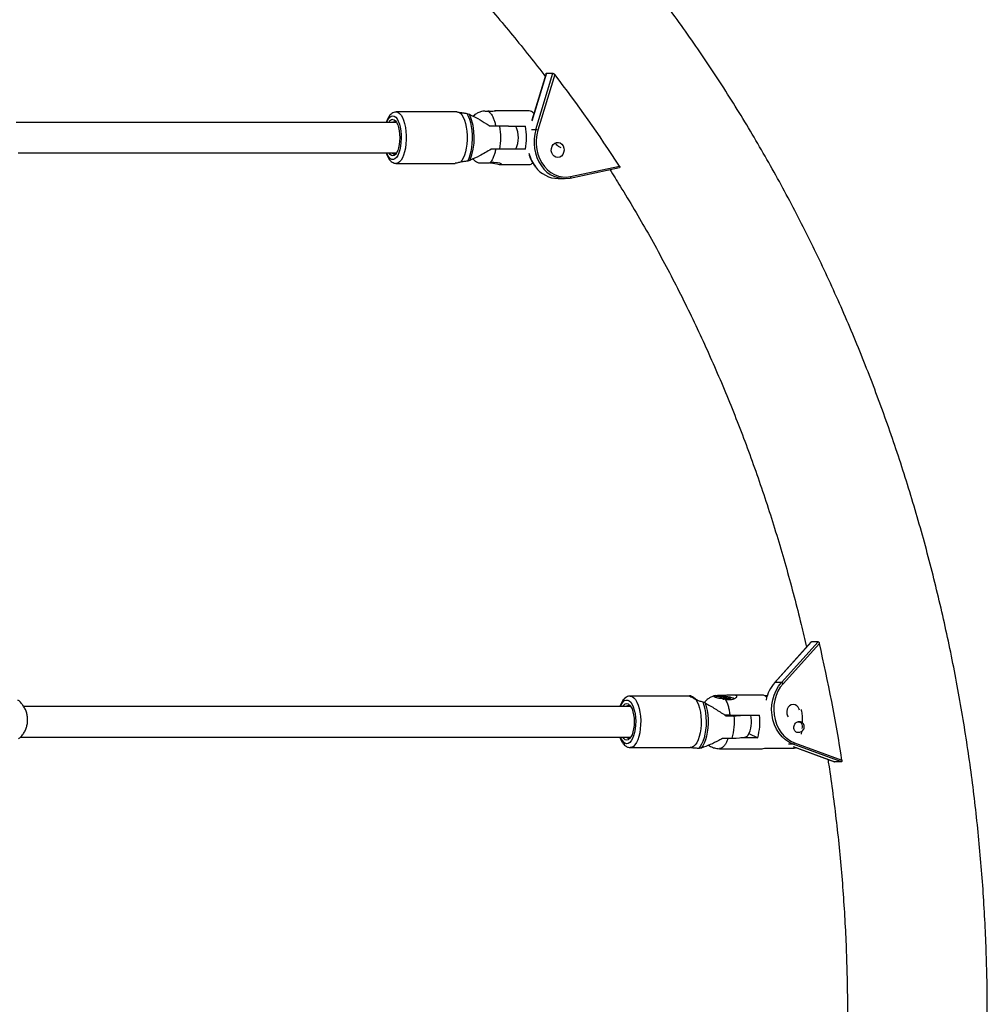
# Model space of a CAD drawing. Units: inches. Extents: x 230 to 845, y 0 to 827.
# Drawn here: x 666 to 686, y 195 to 215 of the extents above; entities that cross this region are included whole.
import ezdxf

# ---------------------------------------------------------------- set-up
doc = ezdxf.new("R2010")
doc.units = ezdxf.units.IN
doc.header["$MEASUREMENT"] = 0
doc.layers.add('CONTOUR', color=7, linetype='Continuous')

msp = doc.modelspace()

# ---------------------------------------------------------------- linework, layer by layer
at = {"layer": 'CONTOUR'}
for p, q in [((676.44597, 214.09211), (676.14657, 213.10706)), ((676.43999, 214.08814), (676.14858, 213.12939)), ((676.23021, 212.93481), (676.58197, 214.09211)), ((676.61897, 214.06616), (676.27186, 212.92417)), ((676.44597, 214.09211), (676.58197, 214.09211)), ((674.60606, 213.29757), (673.36128, 213.29757)), ((675.17445, 213.31317), (675.16263, 213.31635)), ((676.09491, 213.3207), (675.38725, 213.3207)), ((676.19326, 213.27639), (676.17959, 213.27639)), ((675.48923, 213.00574), (675.28849, 213.00574)), ((675.6695, 213.00574), (675.48923, 213.00574)), ((675.6695, 213.00574), (676.01789, 213.00574)), ((676.13801, 212.93482), (676.23021, 212.93481)), ((675.48923, 212.5333), (675.31369, 212.5333)), ((675.6695, 212.5333), (675.48923, 212.5333)), ((676.01789, 212.5333), (675.6695, 212.5333)), ((673.36128, 212.24147), (674.56887, 212.24147)), ((675.5089, 212.21834), (676.09491, 212.21834)), ((676.94455, 211.97175), (677.94796, 212.18451)), ((676.93403, 211.94118), (677.95077, 212.15677)), ((676.68589, 211.92939), (676.82189, 211.92939)), ((676.93403, 211.94118), (676.93214, 211.94099)), ((681.89036, 202.41214), (681.13591, 201.57361)), ((681.89659, 202.41507), (681.14126, 201.57556)), ((681.27725, 201.57556), (682.03258, 202.41507)), ((682.05747, 202.38111), (681.31214, 201.55271)), ((682.03258, 202.41507), (681.89659, 202.41507)), ((681.27725, 201.57556), (681.14126, 201.57556)), ((679.38545, 201.29757), (678.17103, 201.29757)), ((679.38805, 201.30024), (679.38397, 201.29757)), ((680.046, 201.26209), (679.99722, 201.25887)), ((680.00453, 201.25454), (680.06712, 201.24956)), ((680.01539, 201.27461), (680.04638, 201.26242)), ((680.02928, 201.26915), (680.02988, 201.27649)), ((680.08823, 201.26785), (680.02988, 201.27649)), ((680.04512, 201.25131), (680.046, 201.26209)), ((680.04569, 201.25127), (680.04658, 201.26226)), ((680.0858, 201.23797), (680.08823, 201.26785)), ((680.08771, 201.23767), (680.09015, 201.26782)), ((680.09127, 201.25656), (680.08971, 201.23735)), ((680.12175, 201.27504), (680.09015, 201.26782)), ((680.12031, 201.25732), (680.12175, 201.27504)), ((680.12956, 201.24164), (680.13051, 201.25337)), ((680.14098, 201.24098), (680.14355, 201.27259)), ((680.15312, 201.26073), (680.14355, 201.27259)), ((680.15139, 201.23944), (680.15312, 201.26073)), ((680.15295, 201.23921), (680.15466, 201.26037)), ((680.21725, 201.25539), (680.15466, 201.26037)), ((680.17578, 201.24784), (680.22456, 201.25106)), ((680.21686, 201.25055), (680.21725, 201.25539)), ((680.88256, 201.31999), (680.26846, 201.32053)), ((680.92835, 201.30813), (680.987, 201.30808)), ((680.06866, 201.2492), (680.07823, 201.23734)), ((680.10003, 201.23489), (680.13163, 201.24211)), ((680.13355, 201.24208), (680.1919, 201.23344)), ((680.17519, 201.24767), (680.17425, 201.23605)), ((680.17447, 201.23602), (680.1754, 201.24751)), ((680.20639, 201.23532), (680.1754, 201.24751)), ((680.20622, 201.23318), (680.20639, 201.23532)), ((680.21791, 200.90397), (680.115, 200.90769)), ((680.13249, 200.89545), (680.3064, 200.89545)), ((680.21791, 200.90396), (680.82763, 200.90343)), ((681.66545, 200.75807), (681.65844, 200.76154)), ((678.10845, 200.44132), (678.09237, 200.45174)), ((680.61073, 200.52867), (680.79005, 200.44009)), ((681.68757, 200.51547), (681.69961, 200.57321)), ((678.17103, 200.24147), (679.4121, 200.24147)), ((680.06995, 200.43211), (680.26883, 200.43211)), ((680.79005, 200.44009), (680.44368, 200.44039)), ((681.52251, 200.30983), (681.42295, 200.30984)), ((682.51022, 199.95003), (681.52251, 200.30983)), ((681.52251, 200.2603), (682.37423, 199.95004)), ((681.52964, 200.25712), (682.37082, 199.9507)), ((681.53712, 200.22887), (681.55956, 200.24622)), ((681.54718, 200.33972), (682.52182, 199.98468)), ((680.00169, 200.2184), (680.02812, 200.21838)), ((680.11286, 200.2183), (680.88159, 200.21763)), ((680.9274, 200.22941), (681.53712, 200.22887)), ((682.37423, 199.95004), (682.37094, 199.95103)), ((682.51022, 199.95003), (682.37423, 199.95004))]:
    msp.add_line(p, q, dxfattribs=at)
at = {"layer": 'CONTOUR', "flags": 128}
for points in [[(673.28868, 213.21883), (673.31975, 213.21161), (673.34982, 213.19018), (673.37792, 213.15523), (673.40316, 213.10789), (673.42472, 213.04966), (673.4419, 212.98244), (673.45416, 212.90837), (673.46111, 212.82983), (673.46251, 212.74936), (673.45832, 212.66954), (673.44868, 212.59293), (673.4339, 212.522), (673.41445, 212.45902), (673.39096, 212.40602), (673.36418, 212.36471), (673.33497, 212.3364), (673.30428, 212.32202), (673.27308, 212.32202), (673.24239, 212.3364), (673.21318, 212.36471), (673.1864, 212.40602), (673.16481, 212.45396)], [(673.16523, 213.08616), (673.1742, 213.10789), (673.19943, 213.15523), (673.22754, 213.19018), (673.25761, 213.21161), (673.28868, 213.21883)], [(673.36128, 213.29757), (673.39493, 213.29037), (673.42767, 213.26896), (673.4586, 213.23393), (673.48688, 213.18623), (673.51173, 213.12716), (673.53247, 213.05834), (673.54855, 212.98164), (673.55951, 212.89915), (673.56507, 212.81313), (673.56507, 212.72592), (673.55951, 212.63989), (673.54855, 212.55741), (673.53247, 212.48071), (673.51173, 212.41188), (673.48688, 212.35282), (673.4586, 212.30511), (673.42767, 212.27008), (673.39493, 212.24867), (673.36141, 212.24147)], [(674.64498, 213.29148), (674.67811, 213.27096), (674.70947, 213.23651), (674.73817, 213.1891), (674.76343, 213.13004), (674.78454, 213.06098), (674.80091, 212.98381), (674.81209, 212.9007), (674.81778, 212.81395), (674.81781, 212.72597), (674.81218, 212.63919), (674.80105, 212.55603), (674.78472, 212.4788), (674.76366, 212.40964), (674.73844, 212.35047), (674.70977, 212.30294), (674.67843, 212.26836)], [(674.81267, 213.26666), (674.84092, 213.21475), (674.86575, 213.15222), (674.88655, 213.08057), (674.90283, 213.00151), (674.91421, 212.91692), (674.92041, 212.82881), (674.92128, 212.73929), (674.9168, 212.65049), (674.90709, 212.56453), (674.89236, 212.48345), (674.87298, 212.40919), (674.8494, 212.34353), (674.82219, 212.28801)], [(675.27987, 213.31008), (675.30698, 213.31245), (675.34325, 213.31665), (675.3728, 213.31987), (675.39153, 213.32063), (675.39773, 213.31872), (675.39116, 213.31496), (675.37202, 213.31083), (675.34221, 213.30821), (675.30588, 213.3083), (675.26727, 213.31094), (675.2453, 213.31321), (675.2453, 213.31321)], [(673.28868, 213.14354), (673.31694, 213.13635), (673.34411, 213.11507), (673.36915, 213.0805), (673.3911, 213.03399), (673.40911, 212.97731), (673.4225, 212.91265), (673.43074, 212.84249), (673.43352, 212.76952), (673.43074, 212.69656), (673.4225, 212.62639), (673.40911, 212.56173), (673.3911, 212.50505), (673.36915, 212.45854), (673.34411, 212.42398), (673.31694, 212.40269), (673.28868, 212.39551), (673.26042, 212.40269), (673.23325, 212.42398), (673.21254, 212.45135)], [(673.28208, 213.0853), (673.29803, 213.09685), (673.32498, 213.10417)], [(673.32498, 213.10417), (673.35192, 213.09685), (673.36447, 213.08825)], [(676.27186, 212.92417), (676.24879, 212.82774), (676.23721, 212.72842), (676.23734, 212.62814), (676.24918, 212.52887), (676.27249, 212.43252), (676.30684, 212.34098), (676.35153, 212.25602), (676.40572, 212.1793), (676.46833, 212.11232), (676.53816, 212.05638), (676.61384, 212.01256), (676.6939, 211.98172), (676.77679, 211.96446), (676.86088, 211.96112), (676.94455, 211.97175)], [(676.57811, 212.41778), (676.55768, 212.45748), (676.54798, 212.5026), (676.54987, 212.54912), (676.56318, 212.59291), (676.58673, 212.63008), (676.61843, 212.65733), (676.65545, 212.67223), (676.69452, 212.67346), (676.73216, 212.66092), (676.76502, 212.63571), (676.79019, 212.60008), (676.80542, 212.55719), (676.80938, 212.51085), (676.80169, 212.46518), (676.78305, 212.42424), (676.75512, 212.39167), (676.72037, 212.37036), (676.68189, 212.3622), (676.6431, 212.36792), (676.60746, 212.38701), (676.57811, 212.41778)], [(675.27453, 212.25617), (675.34334, 212.24685), (675.4273, 212.23073), (675.47816, 212.22146), (675.51255, 212.21838), (675.52437, 212.22216), (675.51817, 212.23074), (675.49245, 212.24289), (675.44237, 212.25541), (675.36818, 212.26155), (675.28958, 212.25742), (675.28958, 212.25742)], [(676.94455, 211.97175), (676.94512, 211.96575), (676.94501, 211.95998), (676.94423, 211.95466), (676.94282, 211.95), (676.94081, 211.94617), (676.9383, 211.94333), (676.93537, 211.94158), (676.93403, 211.94118)], [(681.52251, 200.30983), (681.44054, 200.34733), (681.36375, 200.39805), (681.29363, 200.46101), (681.23154, 200.535), (681.1787, 200.61856), (681.13613, 200.71007), (681.10466, 200.80775), (681.08491, 200.9097), (681.07725, 201.01394), (681.08184, 201.11843), (681.09859, 201.22115), (681.12717, 201.32008), (681.16702, 201.41332), (681.21738, 201.49903), (681.27725, 201.57556)], [(681.31214, 201.55271), (681.25476, 201.47937), (681.2065, 201.39722), (681.1683, 201.30787), (681.14092, 201.21306), (681.12486, 201.11463), (681.12047, 201.01449), (681.1278, 200.91459), (681.14673, 200.81689), (681.17689, 200.72328), (681.21769, 200.63558), (681.26833, 200.5555), (681.32783, 200.4846), (681.39503, 200.42426), (681.46862, 200.37565), (681.54718, 200.33972)], [(678.17077, 201.29757), (678.17775, 201.29731), (678.21302, 201.2874), (678.24715, 201.26336), (678.2792, 201.22584), (678.3083, 201.17588), (678.33366, 201.11484), (678.35458, 201.04437), (678.37049, 200.96641), (678.38096, 200.88308), (678.38571, 200.79665), (678.3846, 200.70948), (678.37766, 200.62395), (678.36509, 200.54239), (678.34722, 200.46702), (678.32455, 200.39991), (678.29769, 200.34288), (678.26738, 200.29748), (678.23443, 200.26496), (678.19976, 200.24621), (678.16879, 200.2415)], [(680.3071, 201.23905), (680.3048, 201.24514), (680.28951, 201.25553), (680.26097, 201.26589), (680.2213, 201.27543), (680.17344, 201.28345), (680.12094, 201.28937), (680.06769, 201.29273), (680.01765, 201.29329), (679.97453, 201.29101), (679.94151, 201.28605), (679.92106, 201.27879), (679.91468, 201.27088)], [(679.99722, 201.25887), (679.99479, 201.25859), (679.99328, 201.25812), (679.99283, 201.25751), (679.99348, 201.25682), (679.99518, 201.25612), (679.99775, 201.25546), (680.00097, 201.25492), (680.00453, 201.25454)], [(680.02988, 201.27649), (680.02636, 201.27691), (680.02277, 201.27713), (680.01944, 201.27714), (680.0167, 201.27694), (680.01479, 201.27654), (680.0139, 201.27598), (680.01411, 201.27532), (680.01539, 201.27461)], [(680.04638, 201.26242), (680.04649, 201.26236), (680.04656, 201.26231), (680.04658, 201.26226), (680.04656, 201.26221), (680.04648, 201.26217), (680.04636, 201.26213), (680.0462, 201.26211), (680.046, 201.26209)], [(680.10723, 201.25179), (680.11488, 201.2512), (680.12193, 201.25119), (680.1273, 201.25174), (680.13017, 201.25279), (680.1301, 201.25417), (680.12711, 201.25567), (680.12165, 201.25707), (680.11455, 201.25814), (680.1069, 201.25873), (680.09985, 201.25874), (680.09448, 201.25819), (680.09161, 201.25714), (680.09168, 201.25576), (680.09467, 201.25426), (680.10013, 201.25286), (680.10723, 201.25179)], [(680.22456, 201.25106), (680.22699, 201.25134), (680.2285, 201.25181), (680.22895, 201.25242), (680.2283, 201.25311), (680.2266, 201.25381), (680.22403, 201.25447), (680.22081, 201.25501), (680.21725, 201.25539)], [(677.96864, 201.08443), (677.96908, 201.08553), (677.99414, 201.13749), (678.02258, 201.17761), (678.05347, 201.20462), (678.08583, 201.21765), (678.11862, 201.21627), (678.15078, 201.20053), (678.18128, 201.17094), (678.20913, 201.12845), (678.23346, 201.07442), (678.25346, 201.0106), (678.2685, 200.93902), (678.2781, 200.862), (678.28195, 200.782), (678.27991, 200.7016), (678.27207, 200.62339), (678.25867, 200.54987), (678.24014, 200.48341), (678.21708, 200.42615), (678.19022, 200.37993), (678.16044, 200.34622), (678.12868, 200.32612), (678.09598, 200.32028), (678.06337, 200.32887), (678.06337, 200.32887)], [(678.01788, 201.08586), (678.04088, 201.11511), (678.06944, 201.13637), (678.09915, 201.14354), (678.12885, 201.13633), (678.15741, 201.11503), (678.18373, 201.08045), (678.2068, 201.03392), (678.22573, 200.97723), (678.23979, 200.91256), (678.24845, 200.84239), (678.25136, 200.76942), (678.24843, 200.69645), (678.23976, 200.6263), (678.22568, 200.56164), (678.20674, 200.50498), (678.18366, 200.45848), (678.15734, 200.42394), (678.12877, 200.40267), (678.09907, 200.39551), (678.06936, 200.40271), (678.06936, 200.40271)], [(679.51838, 201.22853), (679.54793, 201.17881), (679.57371, 201.11773), (679.595, 201.04698), (679.61122, 200.96852), (679.62191, 200.88455), (679.62677, 200.79737), (679.62567, 200.70943), (679.61864, 200.62315), (679.60588, 200.54094), (679.58774, 200.46507), (679.56473, 200.39766), (679.53747, 200.34057), (679.50674, 200.29539), (679.47337, 200.26337), (679.43831, 200.24541), (679.4121, 200.24147)], [(679.66168, 201.17858), (679.68532, 201.11041), (679.7044, 201.03412), (679.71848, 200.95151), (679.72721, 200.86457), (679.73039, 200.77536), (679.72794, 200.68602), (679.71993, 200.59866), (679.70653, 200.51538), (679.68808, 200.43815), (679.665, 200.36883), (679.63786, 200.30905), (679.60729, 200.26025), (679.57403, 200.2236)], [(679.71168, 201.15698), (679.73388, 201.08344), (679.75118, 201.00237), (679.76318, 200.9157), (679.76958, 200.82551), (679.77022, 200.73399), (679.7651, 200.64331), (679.75434, 200.55567), (679.7382, 200.47316), (679.71705, 200.39778), (679.69142, 200.33133), (679.66192, 200.27541), (679.62925, 200.23136)], [(680.1754, 201.24751), (680.17529, 201.24757), (680.17522, 201.24762), (680.17519, 201.24767), (680.17522, 201.24772), (680.1753, 201.24776), (680.17542, 201.2478), (680.17558, 201.24782), (680.17578, 201.24784)], [(680.1919, 201.23344), (680.19542, 201.23302), (680.19901, 201.2328), (680.20233, 201.23279), (680.20508, 201.23299), (680.20699, 201.23339), (680.20788, 201.23395), (680.20767, 201.23461), (680.20639, 201.23532)], [(681.64668, 201.00672), (681.641, 201.02828), (681.62138, 201.06856), (681.59266, 201.10015), (681.55741, 201.12025), (681.51875, 201.12707), (681.48012, 201.12001), (681.44495, 201.0997), (681.41637, 201.06793), (681.39691, 201.02754), (681.38831, 200.9821), (681.39133, 200.93567)], [(681.39133, 200.93567), (681.4057, 200.89235), (681.41557, 200.87492)], [(678.06936, 200.40271), (678.0408, 200.42402), (678.01547, 200.457)], [(680.26883, 200.43211), (680.34725, 200.43356), (680.41764, 200.43784), (680.47808, 200.44486), (680.52691, 200.45441), (680.56281, 200.46624), (680.5848, 200.48002), (680.58991, 200.48662)]]:
    msp.add_lwpolyline(points, dxfattribs=at)
at = {"layer": 'CONTOUR'}
for centre, radius, start, end in [((654.258, 196.86264), 28.21301, 32.89345, 37.573069), ((673.74478, 212.76796), 1.22069, 337.583264, 23.249064), ((676.08734, 213.20319), 0.11776, 38.434186, 86.316169), ((673.30329, 213.04305), 0.10155, 98.274027, 155.842683), ((674.04661, 212.76952), 1.46183, 350.700693, 9.299307), ((675.27963, 212.76952), 0.59055, 0, 23.578178), ((674.69655, 212.76952), 1.34229, 349.864138, 10.135862), ((677.05134, 212.68012), 0.85973, 162.767156, 214.70108), ((676.21963, 212.80658), 0.12867, 66.049682, 85.283407), ((675.27963, 212.76952), 0.59055, 336.421822, 0), ((673.32497, 212.49393), 0.05849, 227.301554, 312.474393), ((676.85687, 212.65384), 0.79664, 194.948882, 217.305056), ((676.08924, 212.32879), 0.11059, 272.94106, 314.017003), ((676.82809, 212.51239), 0.5808, 213.635462, 280.32045), ((676.69833, 212.51699), 0.58773, 216.060378, 268.787394), ((649.36082, 194.80238), 33.5635, 8.882168, 13.050098), ((681.74127, 201.05079), 0.79712, 138.827033, 167.932234), ((681.14061, 201.56905), 0.00655, 84.29528, 135.814312), ((681.26606, 201.52042), 0.05627, 35.018225, 78.520013), ((680.08929, 201.27404), 0.00628, 260.292024, 277.894829), ((680.12847, 201.23671), 0.03892, 67.205013, 99.943244), ((680.15463, 201.26371), 0.00334, 243.155224, 270.58138), ((680.87254, 201.19104), 0.12934, 37.571804, 85.556037), ((678.13531, 201.03917), 0.06445, 44.378771, 130.454066), ((680.06715, 201.24622), 0.00334, 63.155224, 90.58138), ((680.09331, 201.27322), 0.03892, 247.205013, 279.943244), ((680.13249, 201.23589), 0.00628, 80.292024, 97.894829), ((678.98713, 200.76924), 1.32529, 345.263163, 5.464712), ((680.31942, 202.471), 1.57561, 269.526721, 275.895588), ((680.07152, 200.76952), 0.59055, 331.377248, 13.121456), ((679.59509, 200.77018), 1.23972, 344.557866, 6.170009), ((681.62681, 200.67713), 0.08761, 327.697762, 125.006623), ((678.19979, 200.52995), 0.24299, 198.545803, 235.845252), ((678.1354, 200.49955), 0.06416, 245.168436, 315.776488), ((681.51145, 200.34408), 0.03599, 287.897211, 353.035228), ((680.88117, 200.31425), 0.09662, 270.252452, 298.588866)]:
    msp.add_arc(centre, radius, start, end, dxfattribs=at)
for points, knots in [([(676.09679, 170.77138), (676.16915, 170.84422), (676.37611, 171.05254), (676.71228, 171.40366), (677.10294, 171.82752), (677.48626, 172.26064), (677.86222, 172.70268), (678.23064, 173.15351), (678.59137, 173.61293), (678.94428, 174.08078), (679.28921, 174.55685), (679.62604, 175.04096), (679.95463, 175.53291), (680.27484, 176.03251), (680.58655, 176.53956), (680.88963, 177.05385), (681.18397, 177.57518), (681.46945, 178.10333), (681.74595, 178.63811), (682.01337, 179.17928), (682.2716, 179.72664), (682.52054, 180.27997), (682.76009, 180.83905), (682.99016, 181.40365), (683.21065, 181.97354), (683.42149, 182.54851), (683.62258, 183.12833), (683.81385, 183.71275), (683.99523, 184.30155), (684.16664, 184.8945), (684.32802, 185.49136), (684.47931, 186.0919), (684.62044, 186.69587), (684.75136, 187.30303), (684.87202, 187.91315), (684.98238, 188.52598), (685.08238, 189.14128), (685.172, 189.75881), (685.2512, 190.37833), (685.31994, 190.99958), (685.3782, 191.62232), (685.42596, 192.24631), (685.4632, 192.8713), (685.48991, 193.49704), (685.50606, 194.12329), (685.51167, 194.7498), (685.50672, 195.37632), (685.49122, 196.0026), (685.46517, 196.6284), (685.42858, 197.25347), (685.38147, 197.87756), (685.32386, 198.50042), (685.25576, 199.12182), (685.1772, 199.7415), (685.08821, 200.35922), (684.98884, 200.97473), (684.8791, 201.5878), (684.75906, 202.19817), (684.62874, 202.80561), (684.48821, 203.40988), (684.33752, 204.01073), (684.17672, 204.60793), (684.00588, 205.20124), (683.82506, 205.79043), (683.63433, 206.37526), (683.43377, 206.9555), (683.22346, 207.53092), (683.00347, 208.10128), (682.7739, 208.66637), (682.53482, 209.22595), (682.28634, 209.77981), (682.02855, 210.32772), (681.76156, 210.86946), (681.48546, 211.40481), (681.20037, 211.93357), (680.90639, 212.45551), (680.60365, 212.97043), (680.29226, 213.47813), (679.97235, 213.97839), (679.64404, 214.47102), (679.30747, 214.95583), (678.96276, 215.4326), (678.61006, 215.90116), (678.2495, 216.36131), (677.88123, 216.81287), (677.5054, 217.25565), (677.12218, 217.68951), (676.7316, 218.11411), (676.38914, 218.47252), (676.17562, 218.68756), (676.09675, 218.76698)], [0, 0, 0, 0, 0.00615534, 0.01760562, 0.02905735, 0.04051148, 0.05196792, 0.06342655, 0.07488726, 0.08634994, 0.09781449, 0.1092808, 0.12074876, 0.13221828, 0.14368926, 0.1551616, 0.16663521, 0.17811, 0.18958589, 0.2010628, 0.21254065, 0.22401936, 0.23549888, 0.24697912, 0.25846004, 0.26994157, 0.28142367, 0.29290627, 0.30438935, 0.31587284, 0.32735672, 0.33884095, 0.35032549, 0.36181031, 0.37329539, 0.3847807, 0.39626622, 0.40775193, 0.41923781, 0.43072383, 0.44221, 0.45369629, 0.46518268, 0.47666918, 0.48815576, 0.49964242, 0.51112914, 0.52261592, 0.53410275, 0.54558961, 0.55707649, 0.56856338, 0.58005027, 0.59153716, 0.60302401, 0.61451082, 0.62599757, 0.63748424, 0.64897081, 0.66045726, 0.67194356, 0.68342968, 0.69491559, 0.70640125, 0.71788664, 0.7293717, 0.7408564, 0.75234069, 0.76382451, 0.77530781, 0.78679054, 0.79827262, 0.809754, 0.82123459, 0.83271434, 0.84419315, 0.85567094, 0.86714763, 0.87862312, 0.89009732, 0.90157014, 0.91304146, 0.92451118, 0.9359792, 0.94744541, 0.95890969, 0.97037193, 0.98183201, 0.99328983, 1, 1, 1, 1]), ([(674.06384, 216.73404), (674.12886, 216.66859), (674.32012, 216.47606), (674.63271, 216.14929), (674.99914, 215.75072), (675.35848, 215.34287), (675.71093, 214.92639), (676.05531, 214.5003), (676.29196, 214.20006), (676.41158, 214.03952), (676.42126, 214.02652)], [0, 0, 0, 0, 0.07803461, 0.22955379, 0.38104759, 0.5325036, 0.68392388, 0.83531044, 0.98666527, 1, 1, 1, 1]), ([(676.44043, 214.08802), (676.44046, 214.0886), (676.44061, 214.09093), (676.44308, 214.09195), (676.44545, 214.09208), (676.44597, 214.09211)], [0, 0, 0, 0, 0.20681569, 0.82466816, 1, 1, 1, 1]), ([(676.58197, 214.09211), (676.58391, 214.09186), (676.58779, 214.09138), (676.59538, 214.08765), (676.60351, 214.08205), (676.6119, 214.07464), (676.61658, 214.06903), (676.61897, 214.06616)], [0, 0, 0, 0, 0.18491959, 0.36952312, 0.56249304, 0.77622976, 1, 1, 1, 1]), ([(673.36128, 213.29757), (673.35034, 213.29684), (673.32537, 213.29517), (673.28867, 213.28066), (673.25315, 213.25602), (673.2208, 213.22157), (673.19133, 213.17591), (673.16855, 213.12897), (673.15767, 213.09432), (673.15381, 213.08202)], [0, 0, 0, 0, 0.10793236, 0.24629882, 0.38799211, 0.54244468, 0.71449493, 0.89865635, 1, 1, 1, 1]), ([(674.60608, 213.2966), (674.60722, 213.29693), (674.61444, 213.29896), (674.63102, 213.2949), (674.64498, 213.29148)], [0, 0, 0, 0, 0.15829138, 1, 1, 1, 1]), ([(674.64498, 213.29148), (674.66217, 213.28951), (674.69705, 213.28551), (674.75593, 213.27598), (674.79653, 213.26931), (674.81267, 213.26666)], [0, 0, 0, 0, 0.36912451, 0.74916564, 1, 1, 1, 1]), ([(674.81267, 213.26666), (674.82785, 213.2633), (674.8456, 213.25937), (674.86373, 213.25101), (674.86634, 213.2498)], [0, 0, 0, 0, 0.85571577, 1, 1, 1, 1]), ([(674.86634, 213.2498), (674.92408, 213.22097), (675.04114, 213.16253), (675.1829, 213.07834), (675.2635, 213.02292), (675.28849, 213.00574)], [0, 0, 0, 0, 0.401752782, 0.814528799, 1, 1, 1, 1]), ([(675.164, 213.31474), (675.14765, 213.31326), (675.10385, 213.30931), (675.04105, 213.28251), (674.98302, 213.24803), (674.95317, 213.22221), (674.94078, 213.21149)], [0, 0, 0, 0, 0.19891594, 0.53294283, 0.8061677, 1, 1, 1, 1]), ([(675.16312, 213.31695), (675.16294, 213.31728), (675.16245, 213.31816), (675.17639, 213.3181), (675.20188, 213.31706), (675.22753, 213.3151), (675.24263, 213.31346), (675.2453, 213.31317)], [0, 0, 0, 0, 0.15516018, 0.41793166, 0.68083578, 0.94366029, 1, 1, 1, 1]), ([(675.2453, 213.31321), (675.26125, 213.30363), (675.29098, 213.2858), (675.3304, 213.23053), (675.3618, 213.16467), (675.38714, 213.089), (675.39879, 213.0335), (675.40462, 213.00574)], [0, 0, 0, 0, 0.23625917, 0.44019917, 0.64413916, 0.82206958, 1, 1, 1, 1]), ([(673.36337, 213.08202), (673.10061, 213.08202), (672.56007, 213.08202), (671.75152, 213.08202), (670.95279, 213.08202), (670.19273, 213.08202), (669.47188, 213.08202), (668.79061, 213.08202), (668.14929, 213.08202), (667.5397, 213.08202), (666.96346, 213.08202), (666.42213, 213.08202), (665.95584, 213.08202), (665.66971, 213.08202), (665.54929, 213.08202)], [0, 0, 0, 0, 0.10241905, 0.21068502, 0.31364289, 0.41129274, 0.50363458, 0.59066842, 0.67239427, 0.7488121, 0.82317567, 0.89171362, 0.95442593, 1, 1, 1, 1]), ([(676.75158, 212.56107), (676.73248, 212.569), (676.68761, 212.58762), (676.64861, 212.62749), (676.63626, 212.65992), (676.63482, 212.66369)], [0, 0, 0, 0, 0.39578042, 0.92961679, 1, 1, 1, 1]), ([(665.58741, 212.45702), (665.75092, 212.45702), (666.11274, 212.45702), (666.68331, 212.45702), (667.31103, 212.45702), (667.97263, 212.45702), (668.66786, 212.45702), (669.3964, 212.45702), (670.15307, 212.45702), (670.93716, 212.45702), (671.74785, 212.45702), (672.56296, 212.45702), (673.10607, 212.45702), (673.36998, 212.45702)], [0, 0, 0, 0, 0.06214644, 0.13751296, 0.2173897, 0.30177662, 0.39067371, 0.48408095, 0.58199834, 0.68255728, 0.78746679, 0.89672691, 1, 1, 1, 1]), ([(673.15314, 212.45702), (673.15363, 212.45525), (673.1605, 212.43049), (673.17851, 212.38901), (673.20699, 212.33622), (673.23992, 212.29544), (673.27564, 212.26562), (673.31424, 212.24793), (673.344, 212.24007), (673.35948, 212.24199), (673.36153, 212.24225)], [0, 0, 0, 0, 0.014026651, 0.196162, 0.383086854, 0.553884774, 0.706730089, 0.84612214, 0.979624089, 1, 1, 1, 1]), ([(675.31369, 212.5333), (675.23329, 212.48604), (675.08977, 212.40167), (674.93937, 212.33277), (674.87322, 212.30246)], [0, 0, 0, 0, 0.5602119, 1, 1, 1, 1]), ([(675.40462, 212.5333), (675.39879, 212.50554), (675.38715, 212.45003), (675.36179, 212.37443), (675.33042, 212.30829), (675.3045, 212.2728), (675.29051, 212.25837), (675.28958, 212.25742)], [0, 0, 0, 0, 0.2286441, 0.45728819, 0.71935511, 0.98142203, 1, 1, 1, 1]), ([(676.09005, 212.42455), (676.09138, 212.41936), (676.10067, 212.38329), (676.12768, 212.32051), (676.16836, 212.24087), (676.20217, 212.1952), (676.21794, 212.17389)], [0, 0, 0, 0, 0.05521595, 0.38394663, 0.71265317, 1, 1, 1, 1]), ([(674.67843, 212.26836), (674.65343, 212.26017), (674.60712, 212.24499), (674.58091, 212.24337), (674.56884, 212.24262)], [0, 0, 0, 0, 0.53990269, 1, 1, 1, 1]), ([(674.82219, 212.28801), (674.79659, 212.28447), (674.74493, 212.27731), (674.70073, 212.27136), (674.67843, 212.26836)], [0, 0, 0, 0, 0.49564403, 1, 1, 1, 1]), ([(674.87322, 212.30246), (674.86105, 212.29787), (674.84367, 212.29131), (674.82714, 212.28877), (674.82219, 212.28801)], [0, 0, 0, 0, 0.70063469, 1, 1, 1, 1]), ([(674.93574, 212.33225), (674.9366, 212.33136), (674.94908, 212.31829), (674.98318, 212.29261), (675.02315, 212.26479), (675.05214, 212.25451), (675.05967, 212.25184)], [0, 0, 0, 0, 0.02556417, 0.3751933, 0.83782187, 1, 1, 1, 1]), ([(675.05882, 212.25114), (675.05825, 212.25114), (675.05527, 212.25115), (675.07281, 212.25152), (675.11228, 212.2511), (675.17267, 212.25087), (675.23562, 212.2525), (675.27458, 212.25605), (675.28958, 212.25742)], [0, 0, 0, 0, 0.04790868, 0.24993521, 0.4613659, 0.67292388, 0.87402969, 1, 1, 1, 1]), ([(677.94796, 212.18451), (677.94997, 212.18104), (677.95401, 212.1741), (677.95623, 212.16514), (677.95531, 212.15878), (677.95218, 212.15745), (677.95075, 212.15685)], [0, 0, 0, 0, 0.26939904, 0.53939949, 0.79009799, 1, 1, 1, 1]), ([(677.74991, 212.11418), (677.82155, 212.0013), (677.99313, 211.73098), (678.25512, 211.29456), (678.53713, 210.80647), (678.81035, 210.31117), (679.07505, 209.80919), (679.33099, 209.30067), (679.5781, 208.78584), (679.81626, 208.26493), (680.04537, 207.73815), (680.26533, 207.20574), (680.47603, 206.66792), (680.67739, 206.12493), (680.86932, 205.577), (681.05173, 205.02437), (681.22452, 204.46727), (681.38772, 203.90598), (681.54087, 203.34061), (681.6765, 202.80648), (681.75634, 202.45927), (681.79225, 202.3031)], [0, 0, 0, 0, 0.03870908, 0.09270025, 0.14668451, 0.20066238, 0.25463436, 0.30860094, 0.36256257, 0.41651966, 0.47047261, 0.5244218, 0.57836756, 0.63231023, 0.68625008, 0.74018741, 0.79412245, 0.84805544, 0.90198658, 0.95591607, 1, 1, 1, 1]), ([(681.89043, 202.41207), (681.89185, 202.41331), (681.89369, 202.41494), (681.89604, 202.41505), (681.89659, 202.41507)], [0, 0, 0, 0, 0.76805696, 1, 1, 1, 1]), ([(682.03258, 202.41507), (682.03441, 202.41475), (682.03806, 202.41412), (682.04391, 202.40923), (682.04943, 202.4019), (682.05437, 202.39221), (682.05642, 202.38487), (682.05747, 202.38111)], [0, 0, 0, 0, 0.18491959, 0.36952312, 0.56249304, 0.77622976, 1, 1, 1, 1]), ([(678.17049, 201.29625), (678.16649, 201.29663), (678.14805, 201.29841), (678.11559, 201.28874), (678.07676, 201.26902), (678.04166, 201.23862), (678.00931, 201.19831), (677.98068, 201.14595), (677.96273, 201.10612), (677.95596, 201.08238), (677.95586, 201.08202)], [0, 0, 0, 0, 0.03929827, 0.18131747, 0.32240694, 0.47148717, 0.6352951, 0.81351232, 0.99717313, 1, 1, 1, 1]), ([(679.38547, 201.29619), (679.38525, 201.29661), (679.38417, 201.29872), (679.40877, 201.28702), (679.45761, 201.26174), (679.49871, 201.23928), (679.51838, 201.22853)], [0, 0, 0, 0, 0.0860667, 0.42613556, 0.72528541, 1, 1, 1, 1]), ([(679.40349, 201.30492), (679.39662, 201.30381), (679.38919, 201.30261), (679.38831, 201.30012), (679.38825, 201.29993)], [0, 0, 0, 0, 0.92529187, 1, 1, 1, 1]), ([(679.42311, 201.29818), (679.41749, 201.30118), (679.40946, 201.30545), (679.40487, 201.30504), (679.40349, 201.30492)], [0, 0, 0, 0, 0.70063469, 1, 1, 1, 1]), ([(679.54317, 201.21942), (679.54061, 201.22126), (679.49476, 201.25415), (679.4579, 201.2768), (679.42311, 201.29818)], [0, 0, 0, 0, 0.05597937, 1, 1, 1, 1]), ([(679.91737, 201.30757), (679.90843, 201.30648), (679.87744, 201.30269), (679.8279, 201.27851), (679.76726, 201.24063), (679.72394, 201.20458), (679.70396, 201.17934), (679.70065, 201.17516)], [0, 0, 0, 0, 0.1045234, 0.36222651, 0.64218977, 0.94073393, 1, 1, 1, 1]), ([(680.12351, 201.232), (680.10114, 201.2355), (680.05803, 201.24223), (679.99623, 201.25269), (679.94379, 201.2643), (679.9048, 201.27804), (679.8868, 201.29304), (679.89472, 201.30614), (679.92321, 201.31297), (679.95143, 201.31201), (679.96229, 201.31164)], [0, 0, 0, 0, 0.12528936, 0.24143469, 0.36616407, 0.50065923, 0.64141502, 0.78225556, 0.91613776, 1, 1, 1, 1]), ([(680.12351, 201.232), (680.13887, 201.22996), (680.18339, 201.22404), (680.25248, 201.22714), (680.31785, 201.24622), (680.35471, 201.27251), (680.36242, 201.29621), (680.34595, 201.31201), (680.30968, 201.31985), (680.25946, 201.3212), (680.19432, 201.3177), (680.11527, 201.31184), (680.03173, 201.30834), (679.98482, 201.31057), (679.96229, 201.31164)], [0, 0, 0, 0, 0.05360533, 0.15539109, 0.25671857, 0.35832138, 0.43280314, 0.50763773, 0.57433238, 0.64152598, 0.7178585, 0.8076132, 0.90762945, 1, 1, 1, 1]), ([(665.59935, 200.42164), (665.60822, 200.42849), (665.63774, 200.45129), (665.67941, 200.4999), (665.72295, 200.56546), (665.75536, 200.63771), (665.77641, 200.71419), (665.78537, 200.79324), (665.782, 200.87283), (665.76634, 200.95103), (665.73868, 201.02574), (665.69992, 201.09543), (665.65014, 201.157), (665.61032, 201.19722), (665.58557, 201.21335), (665.58284, 201.21513)], [0, 0, 0, 0, 0.036907421, 0.122851438, 0.208952311, 0.2952303, 0.381688823, 0.468315244, 0.5550826, 0.641947979, 0.728852846, 0.815743938, 0.902567329, 0.989273626, 1, 1, 1, 1]), ([(678.17905, 201.08202), (677.87276, 201.08202), (677.24968, 201.08202), (676.3206, 201.08202), (675.40965, 201.08202), (674.54351, 201.08202), (673.72287, 201.08202), (672.94822, 201.08202), (672.23831, 201.08202), (671.59113, 201.08202), (671.00458, 201.08202), (670.45803, 201.08202), (669.95173, 201.08202), (669.48577, 201.08202), (668.69511, 201.08202), (667.55351, 201.08202), (666.43904, 201.08202), (665.81752, 201.08202), (665.70483, 201.08202)], [0, 0, 0, 0, 0.07541205, 0.15340863, 0.2274973, 0.29767809, 0.36395097, 0.42631593, 0.48477298, 0.5349256, 0.58179448, 0.62537959, 0.66568096, 0.70269856, 0.736467, 0.85390771, 0.97351178, 1, 1, 1, 1]), ([(679.51838, 201.22853), (679.54022, 201.22028), (679.58437, 201.20361), (679.63573, 201.18698), (679.66168, 201.17858)], [0, 0, 0, 0, 0.4948403, 1, 1, 1, 1]), ([(679.66168, 201.17858), (679.67334, 201.17452), (679.69002, 201.16869), (679.70667, 201.15969), (679.71168, 201.15698)], [0, 0, 0, 0, 0.69869076, 1, 1, 1, 1]), ([(679.71168, 201.15698), (679.7799, 201.11761), (679.91807, 201.03788), (680.05684, 200.94862), (680.12686, 200.89941), (680.13249, 200.89545)], [0, 0, 0, 0, 0.47276445, 0.95759166, 1, 1, 1, 1]), ([(680.12351, 201.232), (680.12438, 201.2306), (680.13737, 201.20947), (680.16077, 201.16171), (680.18723, 201.08117), (680.20686, 200.99436), (680.21423, 200.9341), (680.21791, 200.90397)], [0, 0, 0, 0, 0.01857797, 0.28064489, 0.54271181, 0.7713559, 1, 1, 1, 1]), ([(681.71402, 200.7509), (681.71338, 200.79265), (681.71218, 200.87044), (681.70178, 200.96222), (681.69145, 201.00759), (681.68826, 201.02159)], [0, 0, 0, 0, 0.44476395, 0.82868626, 1, 1, 1, 1]), ([(681.69961, 200.57322), (681.68847, 200.56616), (681.6662, 200.55205), (681.62849, 200.54539), (681.5934, 200.55052), (681.56389, 200.56757), (681.54254, 200.59493), (681.53138, 200.63027), (681.53151, 200.66945), (681.54251, 200.70779), (681.56326, 200.74136), (681.59238, 200.7665), (681.62735, 200.77979), (681.66399, 200.77923), (681.69373, 200.76781), (681.70857, 200.75544), (681.71402, 200.7509)], [0, 0, 0, 0, 0.07398325, 0.14801309, 0.22092309, 0.29361739, 0.36773139, 0.44272419, 0.51670119, 0.58938842, 0.66244673, 0.73696937, 0.81185284, 0.88533968, 0.95786543, 1, 1, 1, 1]), ([(681.69959, 200.57322), (681.7093, 200.58223), (681.72873, 200.60026), (681.74518, 200.63732), (681.74987, 200.67658), (681.74156, 200.71447), (681.72666, 200.73844), (681.7159, 200.74904), (681.714, 200.75091)], [0, 0, 0, 0, 0.19176885, 0.38354065, 0.5752787, 0.76711353, 0.95889026, 1, 1, 1, 1]), ([(665.63846, 200.45702), (665.75154, 200.45702), (665.98973, 200.45702), (666.36416, 200.45702), (666.77697, 200.45702), (667.23108, 200.45702), (667.71906, 200.45702), (668.23905, 200.45702), (668.78923, 200.45702), (669.37845, 200.45702), (670.00645, 200.45702), (670.67296, 200.45702), (671.37767, 200.45702), (672.12024, 200.45702), (672.90033, 200.45702), (673.71753, 200.45702), (674.56598, 200.45702), (675.44486, 200.45702), (676.35318, 200.45702), (677.26889, 200.45702), (677.87961, 200.45702), (678.1778, 200.45702)], [0, 0, 0, 0, 0.0264873, 0.05579191, 0.08782867, 0.12342037, 0.16256701, 0.20273274, 0.24605872, 0.29254496, 0.34219146, 0.39499821, 0.45096521, 0.51009247, 0.57237997, 0.63782773, 0.70643571, 0.77689464, 0.85040193, 0.92695758, 1, 1, 1, 1]), ([(677.95668, 200.45702), (677.96138, 200.44305), (677.97361, 200.40673), (677.99948, 200.35658), (678.03267, 200.30991), (678.06688, 200.27717), (678.09083, 200.26369), (678.10069, 200.25814)], [0, 0, 0, 0, 0.15155141, 0.39390928, 0.6427595, 0.85290725, 1, 1, 1, 1]), ([(678.10069, 200.25814), (678.11049, 200.25384), (678.13158, 200.24458), (678.15478, 200.24293), (678.1672, 200.24205)], [0, 0, 0, 0, 0.46463259, 1, 1, 1, 1]), ([(679.57403, 200.2236), (679.54766, 200.22478), (679.49429, 200.22719), (679.43817, 200.23376), (679.41082, 200.24008), (679.40252, 200.242)], [0, 0, 0, 0, 0.404779697, 0.819447705, 1, 1, 1, 1]), ([(680.06995, 200.43211), (680.044, 200.41703), (679.96092, 200.36872), (679.81301, 200.29724), (679.69096, 200.25349), (679.62925, 200.23136)], [0, 0, 0, 0, 0.18339802, 0.58713467, 1, 1, 1, 1]), ([(679.78233, 200.28943), (679.79439, 200.28117), (679.83081, 200.25622), (679.90477, 200.22659), (679.96763, 200.2213), (680.00173, 200.21844)], [0, 0, 0, 0, 0.18465132, 0.55763888, 1, 1, 1, 1]), ([(680.17729, 200.43211), (680.17015, 200.41078), (680.15489, 200.36519), (680.12437, 200.30618), (680.0874, 200.25734), (680.04538, 200.22409), (680.01622, 200.22142), (680.00164, 200.22008)], [0, 0, 0, 0, 0.16535037, 0.35338257, 0.56890101, 0.78441944, 1, 1, 1, 1]), ([(679.62925, 200.23136), (679.61432, 200.22776), (679.59533, 200.22317), (679.57778, 200.22352), (679.57403, 200.2236)], [0, 0, 0, 0, 0.78611662, 1, 1, 1, 1]), ([(680.02812, 200.21843), (680.03009, 200.21841), (680.04516, 200.21828), (680.07293, 200.21857), (680.10045, 200.21829), (680.11057, 200.21835), (680.11286, 200.21836)], [0, 0, 0, 0, 0.06208142, 0.47484122, 0.88135724, 1, 1, 1, 1]), ([(681.58608, 200.23656), (681.57837, 200.23398), (681.56222, 200.22858), (681.54573, 200.22877), (681.53712, 200.22887)], [0, 0, 0, 0, 0.47795843, 1, 1, 1, 1]), ([(682.23179, 200.00134), (682.23838, 199.96054), (682.27644, 199.72517), (682.33603, 199.29298), (682.41002, 198.705), (682.47293, 198.11511), (682.52584, 197.52381), (682.56843, 196.9313), (682.60076, 196.33786), (682.6228, 195.74373), (682.63453, 195.14918), (682.63596, 194.55446), (682.62709, 193.95985), (682.60791, 193.36559), (682.57844, 192.77194), (682.5387, 192.17917), (682.48865, 191.58755), (682.42852, 190.99728), (682.35763, 190.40878), (682.29207, 189.92188), (682.24633, 189.6321), (682.23132, 189.53704)], [0, 0, 0, 0, 0.01185015, 0.06835786, 0.12486478, 0.18137098, 0.23787655, 0.29438156, 0.35088605, 0.40739009, 0.46389373, 0.52039702, 0.5769, 0.6334027, 0.68990517, 0.74640746, 0.80290962, 0.8594117, 0.91591376, 0.97241587, 1, 1, 1, 1]), ([(682.52182, 199.98468), (682.52227, 199.98038), (682.52316, 199.97178), (682.52133, 199.96055), (682.51741, 199.95289), (682.51323, 199.95022), (682.51077, 199.95007), (682.51022, 199.95003)], [0, 0, 0, 0, 0.25109818, 0.50275691, 0.73642491, 0.94173724, 1, 1, 1, 1])]:
    msp.add_open_spline(points, degree=3, knots=knots, dxfattribs=at)

doc.saveas('drawing.dxf')
